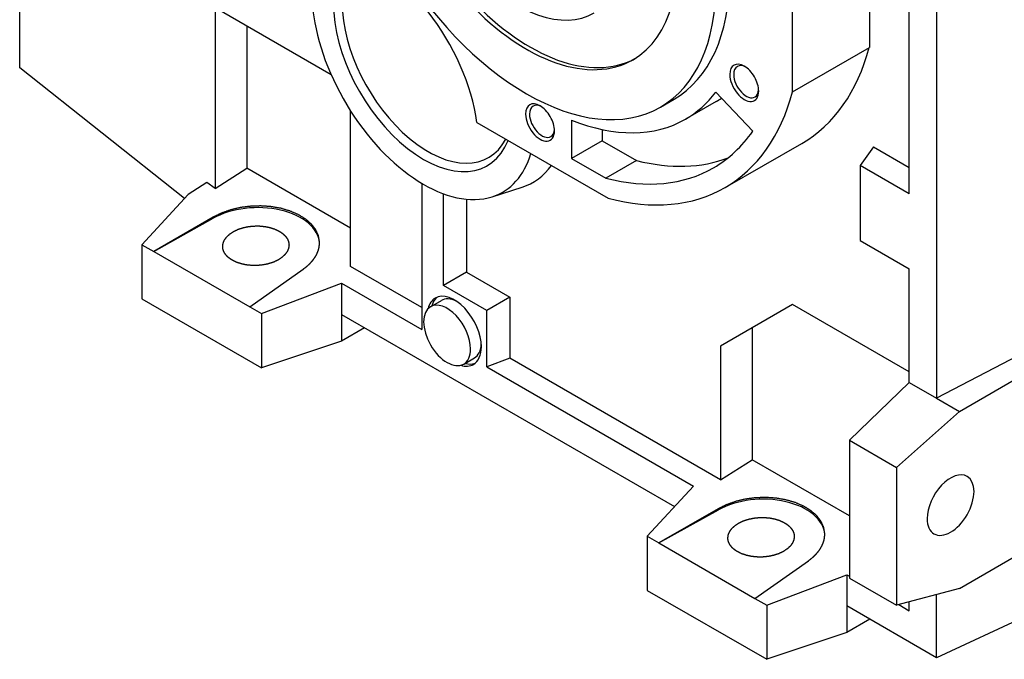
# Model space of a CAD drawing. Extents: x 30723 to 35406, y -102 to 3274.
# Drawn here: x 32998 to 33384, y 2016 to 2267 of the extents above; entities that cross this region are included whole.
import ezdxf

# ---------------------------------------------------------------- set-up
doc = ezdxf.new("R2010")
doc.units = 0
doc.header["$MEASUREMENT"] = 0
doc.layers.add('View', color=7, linetype='Continuous')

msp = doc.modelspace()

# ---------------------------------------------------------------- linework, layer by layer
at = {"layer": 'View'}
for p, q in [((32997.84, 2248.47), (32997.84, 2316.15)), ((33330.8, 2318.04), (33330.8, 2256.4)), ((33346.47, 2198.97), (33346.47, 2313.16)), ((33357.09, 2311.33), (33357.09, 2118.94)), ((33300.75, 2239.05), (33300.75, 2300.69)), ((33119.91, 2245.68), (33074.47, 2271.91)), ((33074.47, 2271.91), (33074.47, 2201.17)), ((33086.85, 2264.76), (33086.85, 2209.06)), ((33300.75, 2239.05), (33330.8, 2256.4)), ((33062.49, 2197.21), (32997.84, 2248.47)), ((33285.12, 2223.54), (33270.61, 2238.87)), ((33248.95, 2233.03), (33254.25, 2236.09)), ((33270.77, 2235.24), (33258.75, 2228.3)), ((33127.5, 2170.55), (33127.5, 2231.49)), ((33177.05, 2226.97), (33228.44, 2197.3)), ((33214.12, 2227.9), (33214.12, 2212.92)), ((33226.15, 2224.22), (33226.15, 2219.86)), ((33226.15, 2219.86), (33214.12, 2212.92)), ((33226.15, 2219.86), (33239.61, 2212.09)), ((33274.25, 2201.45), (33304.3, 2218.8)), ((33366.15, 2113.71), (33550, 2219.86)), ((33332.44, 2217.42), (33327.26, 2210.06)), ((33332.44, 2217.42), (33346.47, 2209.32)), ((33214.12, 2212.92), (33227.59, 2205.14)), ((33239.61, 2212.09), (33227.59, 2205.14)), ((33074.47, 2201.17), (33086.85, 2209.06)), ((33127.5, 2185.59), (33086.85, 2209.06)), ((33346.47, 2198.97), (33327.26, 2210.06)), ((33327.26, 2210.06), (33327.26, 2180.67)), ((33071.24, 2203.4), (33063.86, 2198.7)), ((33074.47, 2201.17), (33071.24, 2203.4)), ((33155.43, 2203.12), (33155.43, 2145.83)), ((33182.99, 2197.85), (33194.74, 2201.61)), ((33063.86, 2198.7), (33045.75, 2179.08)), ((33163.92, 2163.11), (33163.92, 2199.03)), ((33172.89, 2196.9), (33172.89, 2168.29)), ((33073.63, 2189.86), (33050.35, 2176.42)), ((33050.35, 2176.42), (33073.64, 2189.42)), ((33073.63, 2189.86), (33073.64, 2189.42)), ((33327.26, 2180.67), (33346.47, 2169.57)), ((33045.75, 2179.08), (33050.35, 2176.42)), ((33045.75, 2179.08), (33045.75, 2157.85)), ((33050.35, 2176.42), (33087.98, 2154.7)), ((33087.98, 2154.7), (33108.93, 2169.47)), ((33155.43, 2154.42), (33127.5, 2170.55)), ((33346.47, 2125.08), (33346.47, 2169.57)), ((33453.83, 2169.23), (33357.09, 2118.94)), ((33172.89, 2168.29), (33163.92, 2163.11)), ((33172.89, 2168.29), (33189.86, 2158.49)), ((33092.59, 2152.04), (33123.97, 2164)), ((33123.97, 2164), (33155.43, 2145.83)), ((33123.97, 2164), (33123.97, 2151.73)), ((33180.89, 2153.31), (33163.92, 2163.11)), ((33045.75, 2157.85), (33092.59, 2130.81)), ((33158.83, 2154.77), (33163.08, 2157.22)), ((33189.86, 2158.49), (33180.89, 2153.31)), ((33189.86, 2158.49), (33189.86, 2134.55)), ((33087.98, 2154.7), (33092.59, 2152.04)), ((33180.89, 2131.13), (33180.89, 2153.31)), ((33300.75, 2155.56), (33272.46, 2139.23)), ((33346.47, 2129.16), (33300.75, 2155.56)), ((33092.59, 2152.04), (33092.59, 2130.81)), ((33123.97, 2151.73), (33254.47, 2076.39)), ((33123.97, 2151.73), (33123.97, 2141.27)), ((33366.15, 2044.31), (33550, 2150.46)), ((33133.03, 2146.5), (33123.97, 2141.27)), ((33284.84, 2146.37), (33284.84, 2094.75)), ((33123.97, 2141.27), (33092.59, 2130.81)), ((33272.46, 2139.23), (33272.46, 2086.86)), ((33171.83, 2132.26), (33176.08, 2134.71)), ((33189.86, 2134.55), (33180.89, 2131.13)), ((33272.46, 2086.86), (33189.86, 2134.55)), ((33180.89, 2131.13), (33261.85, 2084.39)), ((33323.02, 2102.38), (33346.47, 2125.08)), ((33346.47, 2125.08), (33357.09, 2118.94)), ((33357.09, 2118.94), (33366.15, 2113.71)), ((33341.4, 2091.77), (33366.15, 2113.71)), ((33323.02, 2102.38), (33323.02, 2097.03)), ((33323.02, 2102.38), (33341.4, 2091.77)), ((33323.02, 2097.03), (33323.02, 2053.64)), ((33272.46, 2086.86), (33284.84, 2094.75)), ((33323.02, 2072.7), (33284.84, 2094.75)), ((33341.4, 2091.77), (33341.4, 2037.68)), ((33261.85, 2084.39), (33243.74, 2064.77)), ((33271.62, 2075.55), (33248.34, 2062.11)), ((33248.34, 2062.11), (33271.63, 2075.11)), ((33271.62, 2075.55), (33271.63, 2075.11)), ((33243.74, 2064.77), (33248.34, 2062.11)), ((33243.74, 2064.77), (33243.74, 2043.54)), ((33248.34, 2062.11), (33285.97, 2040.39)), ((33453.83, 2061.86), (33357.09, 2017.14)), ((33285.97, 2040.39), (33306.92, 2055.16)), ((33323.02, 2053.64), (33323.02, 2048.29)), ((33290.58, 2037.73), (33321.96, 2049.69)), ((33321.96, 2049.69), (33323.02, 2049.07)), ((33321.96, 2049.69), (33321.96, 2037.42)), ((33323.02, 2048.29), (33341.4, 2037.68)), ((33243.74, 2043.54), (33290.58, 2016.5)), ((33366.15, 2044.31), (33341.4, 2037.68)), ((33357.09, 2017.14), (33357.09, 2041.88)), ((33285.97, 2040.39), (33290.58, 2037.73)), ((33290.58, 2037.73), (33290.58, 2016.5)), ((33357.09, 2017.14), (33321.96, 2037.42)), ((33321.96, 2037.42), (33321.96, 2026.96)), ((33342.33, 2037.93), (33346.47, 2035.53)), ((33346.47, 2035.53), (33346.47, 2039.04)), ((33331.02, 2032.19), (33321.96, 2026.96)), ((33321.96, 2026.96), (33290.58, 2016.5))]:
    msp.add_line(p, q, dxfattribs=at)
for centre, major_axis, ratio, start_param, end_param in [((33196.45, 2323.96), (-52.5, 90.93), 0.57735, 0, 3.14159), ((33196.45, 2323.96), (41.77, -72.35), 0.57735, 0, 3.141595), ((33196.45, 2323.96), (41.77, -72.35), 0.57735, -2.3562, 0), ((33197.86, 2324.78), (41.77, -72.35), 0.57735, -2.3562, -0.016929), ((33192.91, 2321.92), (30, -51.96), 0.57735, -2.3562, 0), ((33156.1, 2253.36), (31, -53.69), 0.57735, -2.95764, -0.125007), ((33136.65, 2242.13), (-29, 50.23), 0.57735, 4.10027, 5.80764), ((33196.45, 2323.96), (-52.5, 90.93), 0.57735, 3.14159, 3.92699), ((33201.75, 2327.02), (-52.5, 90.93), 0.57735, 3.14159, 3.92699), ((33156.1, 2253.36), (25, -43.3), 0.57735, -2.3562, 0.427825), ((33157.86, 2254.38), (23.75, -41.14), 0.57735, -2.3562, 0.350795), ((33231.8, 2344.37), (-72.5, 125.57), 0.57735, 3.14159, 3.66362), ((33281.78, 2242.54), (4, -6.93), 0.57735, -3.92699, -2.3562), ((33281.78, 2242.54), (4, -6.93), 0.57735, -2.3562, 0.785395), ((33282.54, 2242.98), (3.46, -5.99), 0.57735, -3.14159, -2.3562), ((33282.54, 2242.98), (3.46, -5.99), 0.57735, -2.3562, 0), ((33282.54, 2242.98), (3.46, -5.99), 0.57735, -3.85152, -3.14159), ((33281.78, 2242.54), (4, -6.93), 0.57735, -5.49779, -3.92699), ((33201.75, 2327.02), (-57, 98.73), 0.57735, 3.14159, 3.38017), ((33201.75, 2327.02), (-72.5, 125.57), 0.57735, 3.14159, 3.66362), ((33282.54, 2242.98), (3.46, -5.99), 0.57735, 0, 0.709925), ((33201.75, 2227), (4, -6.93), 0.57735, -3.92699, -2.3562), ((33213.77, 2333.96), (-57, 98.73), 0.57735, 3.14159, 3.17848), ((33201.75, 2227), (4, -6.93), 0.57735, -2.3562, 0.785395), ((33202.52, 2227.44), (3.46, -5.99), 0.57735, -3.14159, -2.3562), ((33202.52, 2227.44), (3.46, -5.99), 0.57735, -2.3562, 0), ((33202.52, 2227.44), (3.46, -5.99), 0.57735, -3.85152, -3.14159), ((33201.75, 2227), (4, -6.93), 0.57735, -5.49779, -3.92699), ((33201.75, 2327.02), (-57, 98.73), 0.57735, 2.51031, 3.14159), ((33202.52, 2227.44), (3.46, -5.99), 0.57735, 0, 0.709925), ((33201.75, 2327.02), (-68, 117.78), 0.57735, 3.14159, 3.40526), ((33156.1, 2253.36), (31, -53.69), 0.57735, -0.125007, 0.499245), ((33213.77, 2333.96), (-68, 117.78), 0.57735, 2.62819, 3.05309), ((33166.7, 2259.48), (-32.32, 55.98), 0.57735, 3.01659, 3.40022), ((33201.75, 2327.02), (-68, 117.78), 0.57735, 2.62819, 3.14159), ((33201.75, 2327.02), (-72.5, 125.57), 0.57735, 2.61957, 3.14159), ((33090.37, 2178.66), (-24.99, -0.77), 0.597148, -3.11927, -0.855831), ((33168.16, 2145.15), (-7.5, 12.99), 0.57735, 0, 0.545148), ((33169.58, 2145.96), (-7.5, 12.99), 0.57735, 0.094421, 0.522315), ((33168.16, 2145.15), (-7.5, 12.99), 0.57735, 3.92699, 6.283185), ((33169.58, 2145.96), (-6.5, 11.26), 0.57735, 5.57203, 6.283185), ((33165.33, 2143.51), (-6.5, 11.26), 0.57735, 0, 3.14159), ((33165.33, 2143.51), (-6.5, 11.26), 0.57735, 3.92699, 6.283185), ((33165.33, 2143.51), (-6.5, 11.26), 0.57735, 3.14159, 3.92699), ((33168.16, 2145.15), (-7.5, 12.99), 0.57735, 3.14159, 3.92699), ((33169.58, 2145.96), (-6.5, 11.26), 0.57735, 3.14159, 3.85275), ((33168.16, 2145.15), (-7.5, 12.99), 0.57735, 2.59644, 3.14159), ((33169.58, 2145.96), (-7.5, 12.99), 0.57735, 2.61928, 3.04717), ((33362.62, 2076.97), (6.5, 11.26), 0.57735, 0, 2.356195), ((33362.62, 2076.97), (6.5, 11.26), 0.57735, -3.14159, 0), ((33288.36, 2064.34), (-24.99, -0.77), 0.597148, -3.11927, -0.855831), ((33362.62, 2076.97), (6.5, 11.26), 0.57735, -3.92699, -3.14159)]:
    msp.add_ellipse(centre, major_axis=major_axis, ratio=ratio, start_param=start_param, end_param=end_param, dxfattribs=at)
for points, knots in [([(33115.34, 2180.1), (33114.93, 2182.55), (33113.87, 2184.91), (33112.18, 2187.11), (33109.91, 2189.1), (33107.12, 2190.82), (33103.89, 2192.23), (33100.3, 2193.3), (33096.44, 2193.98), (33092.42, 2194.26), (33088.34, 2194.15), (33084.32, 2193.63), (33080.46, 2192.72), (33076.86, 2191.45), (33073.63, 2189.86)], [2.37427, 2.37427, 2.53754, 2.70081, 2.86407, 3.02734, 3.19061, 3.35388, 3.51715, 3.68042, 3.84369, 4.00695, 4.17022, 4.33349, 4.49676, 4.66003, 4.66003]), ([(33077.38, 2178.4), (33077.56, 2179.71), (33078.11, 2180.98), (33079, 2182.19), (33080.22, 2183.3), (33081.72, 2184.28), (33083.46, 2185.1), (33085.41, 2185.74), (33087.49, 2186.18), (33089.65, 2186.4), (33091.84, 2186.41), (33093.98, 2186.2), (33096.02, 2185.78), (33097.9, 2185.15), (33099.57, 2184.34)], [0.785398, 0.785398, 0.953698, 1.122, 1.2903, 1.4586, 1.6269, 1.7952, 1.9635, 2.1318, 2.30009, 2.46839, 2.63669, 2.80499, 2.97329, 3.14159, 3.14159]), ([(33108.93, 2169.47), (33109.8, 2170.12), (33110.61, 2170.79), (33111.37, 2171.48), (33112.06, 2172.2), (33112.7, 2172.94), (33113.26, 2173.69), (33113.77, 2174.46), (33114.2, 2175.25), (33114.57, 2176.04), (33114.86, 2176.84), (33115.09, 2177.65), (33115.24, 2178.47), (33115.32, 2179.28), (33115.34, 2180.1)], [1.62316, 1.62316, 1.67681, 1.73046, 1.78411, 1.83776, 1.89141, 1.94506, 1.99871, 2.05236, 2.10601, 2.15966, 2.21332, 2.26697, 2.32062, 2.37427, 2.37427]), ([(33081.19, 2172.99), (33080.69, 2173.29), (33080.22, 2173.61), (33079.78, 2173.95), (33079.37, 2174.31), (33079, 2174.68), (33078.67, 2175.06), (33078.37, 2175.45), (33078.11, 2175.85), (33077.89, 2176.26), (33077.71, 2176.68), (33077.56, 2177.1), (33077.46, 2177.53), (33077.4, 2177.97), (33077.38, 2178.4)], [0, 0, 0.0560999, 0.1122, 0.1683, 0.224399, 0.280499, 0.336599, 0.392699, 0.448799, 0.504899, 0.560999, 0.617099, 0.673198, 0.729298, 0.785398, 0.785398]), ([(33313.33, 2065.79), (33312.92, 2068.24), (33311.86, 2070.6), (33310.17, 2072.8), (33307.9, 2074.79), (33305.11, 2076.51), (33301.88, 2077.93), (33298.29, 2078.99), (33294.43, 2079.67), (33290.41, 2079.95), (33286.33, 2079.84), (33282.31, 2079.32), (33278.45, 2078.41), (33274.85, 2077.14), (33271.62, 2075.55)], [2.37427, 2.37427, 2.53754, 2.70081, 2.86407, 3.02734, 3.19061, 3.35388, 3.51715, 3.68042, 3.84369, 4.00695, 4.17022, 4.33349, 4.49676, 4.66003, 4.66003]), ([(33275.37, 2064.09), (33275.55, 2065.4), (33276.1, 2066.67), (33276.99, 2067.88), (33278.21, 2068.99), (33279.71, 2069.97), (33281.45, 2070.79), (33283.4, 2071.43), (33285.48, 2071.87), (33287.64, 2072.09), (33289.83, 2072.1), (33291.97, 2071.89), (33294.01, 2071.47), (33295.89, 2070.84), (33297.56, 2070.03)], [0.785398, 0.785398, 0.953698, 1.122, 1.2903, 1.4586, 1.6269, 1.7952, 1.9635, 2.1318, 2.30009, 2.46839, 2.63669, 2.80499, 2.97329, 3.14159, 3.14159]), ([(33306.92, 2055.16), (33307.79, 2055.81), (33308.61, 2056.48), (33309.36, 2057.18), (33310.05, 2057.89), (33310.69, 2058.63), (33311.25, 2059.38), (33311.76, 2060.15), (33312.19, 2060.94), (33312.56, 2061.73), (33312.85, 2062.53), (33313.08, 2063.34), (33313.23, 2064.16), (33313.31, 2064.97), (33313.33, 2065.79)], [1.62316, 1.62316, 1.67681, 1.73046, 1.78411, 1.83776, 1.89141, 1.94506, 1.99871, 2.05236, 2.10601, 2.15966, 2.21332, 2.26697, 2.32062, 2.37427, 2.37427]), ([(33279.18, 2058.68), (33278.68, 2058.98), (33278.21, 2059.3), (33277.77, 2059.64), (33277.36, 2060), (33276.99, 2060.37), (33276.66, 2060.75), (33276.36, 2061.14), (33276.1, 2061.54), (33275.88, 2061.95), (33275.7, 2062.37), (33275.55, 2062.79), (33275.45, 2063.22), (33275.39, 2063.66), (33275.37, 2064.09)], [0, 0, 0.0560999, 0.1122, 0.1683, 0.224399, 0.280499, 0.336599, 0.392699, 0.448799, 0.504899, 0.560999, 0.617099, 0.673198, 0.729298, 0.785398, 0.785398])]:
    msp.add_open_spline(points, degree=1, knots=knots, dxfattribs=at)
for points in [[(33099.57, 2184.34), (33100.07, 2184.03), (33100.54, 2183.71), (33100.98, 2183.37), (33101.39, 2183.02), (33101.76, 2182.65), (33102.09, 2182.27), (33102.39, 2181.88), (33102.65, 2181.48), (33102.87, 2181.07), (33103.05, 2180.65), (33103.2, 2180.22), (33103.3, 2179.79), (33103.36, 2179.36), (33103.38, 2178.93)], [(33103.38, 2178.93), (33103.2, 2177.62), (33102.65, 2176.34), (33101.76, 2175.14), (33100.54, 2174.02), (33099.04, 2173.05), (33097.3, 2172.23), (33095.36, 2171.59), (33093.27, 2171.15), (33091.11, 2170.92), (33088.93, 2170.91), (33086.78, 2171.13), (33084.74, 2171.55), (33082.86, 2172.18), (33081.19, 2172.99)], [(33297.56, 2070.03), (33298.06, 2069.72), (33298.53, 2069.4), (33298.97, 2069.06), (33299.38, 2068.71), (33299.75, 2068.34), (33300.08, 2067.96), (33300.38, 2067.57), (33300.64, 2067.17), (33300.86, 2066.76), (33301.05, 2066.34), (33301.19, 2065.91), (33301.29, 2065.48), (33301.35, 2065.05), (33301.37, 2064.62)], [(33301.37, 2064.62), (33301.19, 2063.31), (33300.64, 2062.03), (33299.75, 2060.82), (33298.53, 2059.72), (33297.03, 2058.74), (33295.29, 2057.92), (33293.35, 2057.28), (33291.26, 2056.84), (33289.1, 2056.61), (33286.92, 2056.61), (33284.77, 2056.82), (33282.73, 2057.24), (33280.85, 2057.87), (33279.18, 2058.68)]]:
    msp.add_open_spline(points, degree=1, dxfattribs=at)

doc.saveas('drawing.dxf')
